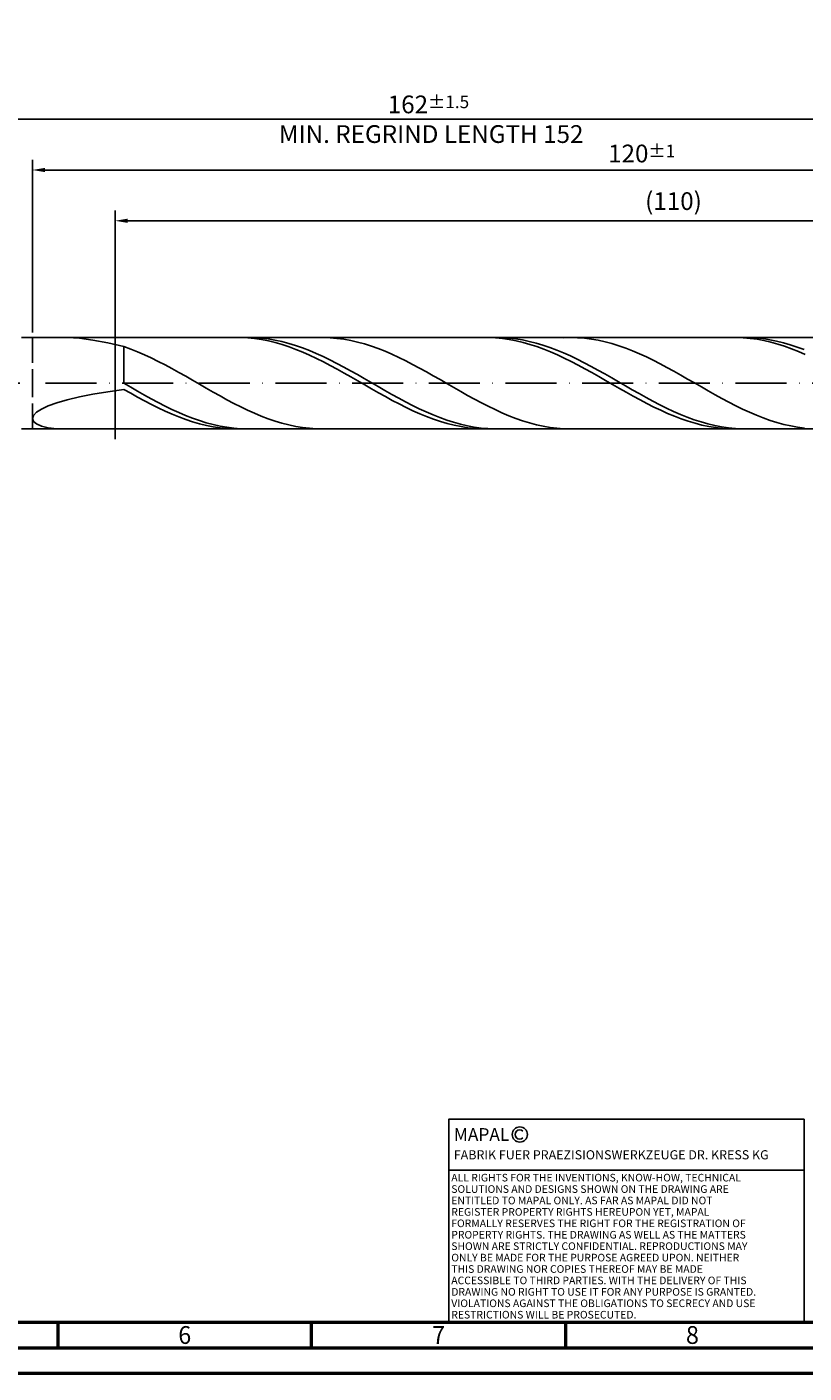
# Model space of a CAD drawing. Units: millimetres. Extents: x -158 to 436, y -196 to 225.
# Drawn here: x 83 to 236, y -195 to 70 of the extents above; entities that cross this region are included whole.
import ezdxf
from ezdxf.enums import TextEntityAlignment as Align

# ---------------------------------------------------------------- set-up
doc = ezdxf.new("R2010")
doc.units = ezdxf.units.MM
doc.linetypes.add('GEN3', pattern=[6.25, 5, -1.25])
doc.linetypes.add('GEN7', pattern=[15, 10, -2.5, 0, -2.5])
doc.layers.get('0').update_dxf_attribs({"linetype": 'CONTINUOUS'})
doc.layers.get('DEFPOINTS').update_dxf_attribs({"linetype": 'CONTINUOUS'})
for name, color, linetype in [('AM_0', 7, 'CONTINUOUS'), ('AM_3', 6, 'GEN3'), ('AM_4', 3, 'CONTINUOUS'), ('AM_5', 3, 'CONTINUOUS'), ('AM_6', 2, 'CONTINUOUS'), ('AM_7', 4, 'GEN7')]:
    doc.layers.add(name, color=color, linetype=linetype)
doc.layers.add('AM_BOR', color=7, linetype='CONTINUOUS', lineweight=50)
doc.styles.get("Standard").update_dxf_attribs({"font": 'ISOCP.SHX'})
doc.dimstyles.get("Standard").update_dxf_attribs({"dimtxt": 3.5, "dimasz": 2.5, "dimexe": 2, "dimexo": 1, "dimgap": 1.5, "dimtad": 1, "dimdsep": 46, "dimtxsty": 'STANDARD', "dimcen": -2, "dimclrt": 2, "dimazin": 2, "dimtp": 0.1, "dimtm": 0.1, "dimtfac": 1, "dimtmove": 0, "dimatfit": 3, "dimfxl": 1, "dimarcsym": 0})

# ---------------------------------------------------------------- blocks, each defined once
blk = doc.blocks.new('A2')
at = {"layer": 'AM_BOR', "color": 1}
for p, q in [((247, 10), (247, 5)), ((297, 5), (297, 10)), ((347, 10), (347, 5))]:
    blk.add_line(p, q, dxfattribs=at)
for points in [[(0, 0), (594, 0), (594, 420), (0, 420)], [(10, 410), (10, 10), (584, 10), (584, 410)]]:
    blk.add_lwpolyline(points, close=True, dxfattribs=at)
at = {"layer": 'AM_BOR', "color": 7}
blk.add_lwpolyline([(5, 5), (589, 5), (589, 415), (5, 415)], close=True, dxfattribs=at)
at = {"layer": 'AM_BOR', "color": 2, "width": 0.964286}
for s, p in [('6', (272, 7.5)), ('7', (322, 7.5)), ('8', (372, 7.5))]:
    blk.add_text(s, height=3.5, dxfattribs=at).set_placement(p, align=Align.MIDDLE_CENTER)
blk = doc.blocks.new('*U10')
at = {"layer": 'AM_0', "linetype": 'Continuous'}
blk.add_line((0, 30), (-70, 30), dxfattribs=at)
at = {"layer": 'AM_0'}
blk.add_lwpolyline([(-70, 0), (0, 0), (0, 40), (-70, 40)], close=True, dxfattribs=at)
at = {"layer": 'AM_4', "linetype": 'Continuous'}
blk.add_circle((-56, 37), 1.5, dxfattribs=at)
blk.add_arc((-56, 37), 0.915, 48.0077, 311.9923, dxfattribs=at)
at = {"layer": 'AM_6', "linetype": 'Continuous'}
for s, height, p in [('MAPAL', 2.5, (-69, 35.75)), ('FABRIK FUER PRAEZISIONSWERKZEUGE DR. KRESS KG', 1.8, (-69, 32.1))]:
    blk.add_text(s, height=height, dxfattribs=at).set_placement(p)
at = {"layer": 'AM_6', "color": 2, "linetype": 'Continuous'}
for s, p in [('ALL RIGHTS FOR THE INVENTIONS, KNOW-HOW, TECHNICAL ', (-69.5, 27.75)), ('SOLUTIONS AND DESIGNS SHOWN ON THE DRAWING ARE ', (-69.5, 25.5)), ('ENTITLED TO MAPAL ONLY. AS FAR AS MAPAL DID NOT ', (-69.5, 23.25)), ('REGISTER PROPERTY RIGHTS HEREUPON YET, MAPAL ', (-69.5, 21)), ('FORMALLY RESERVES THE RIGHT FOR THE REGISTRATION OF ', (-69.5, 18.75)), ('PROPERTY RIGHTS. THE DRAWING AS WELL AS THE MATTERS ', (-69.5, 16.5)), ('SHOWN ARE STRICTLY CONFIDENTIAL. REPRODUCTIONS MAY ', (-69.5, 14.25)), ('ONLY BE MADE FOR THE PURPOSE AGREED UPON. NEITHER ', (-69.5, 12)), ('THIS DRAWING NOR COPIES THEREOF MAY BE MADE ', (-69.5, 9.75)), ('ACCESSIBLE TO THIRD PARTIES. WITH THE DELIVERY OF THIS ', (-69.5, 7.5)), ('DRAWING NO RIGHT TO USE IT FOR ANY PURPOSE IS GRANTED. ', (-69.5, 5.25)), ('VIOLATIONS AGAINST THE OBLIGATIONS TO SECRECY AND USE ', (-69.5, 3)), ('RESTRICTIONS WILL BE PROSECUTED.', (-69.5, 0.75))]:
    blk.add_text(s, height=1.5, dxfattribs=at).set_placement(p)
blk = doc.blocks.new('MAPAL_FRAME-Model')
for name, p in [('A2', (0, 0)), ('*U10', (394, 10))]:
    blk.add_blockref(name, p)
blk = doc.blocks.new('*D46')
at = {"layer": 'AM_5', "color": 0, "lineweight": -2}
for p, q in [((84, 10), (84, 44)), ((324, 1), (324, 44)), ((321.5, 42), (86.5, 42))]:
    blk.add_line(p, q, dxfattribs=at)
at = {"layer": 'AM_5', "color": 0}
for points in [[(86.5, 42.42), (86.5, 41.58), (84, 42)], [(321.5, 41.58), (321.5, 42.42), (324, 42)]]:
    blk.add_solid(points, dxfattribs=at)
at = {"layer": 'DEFPOINTS', "color": 0}
for p in [(84, 42), (84, 9), (324, 0)]:
    blk.add_point(p, dxfattribs=at)
at = {"layer": 'AM_5', "color": 2, "insert": (204, 45.25), "char_height": 3.5, "attachment_point": 5}
blk.add_mtext('120{}{\\H0.71x;\\C3;%%p1}', dxfattribs=at)
blk = doc.blocks.new('*D48')
at = {"layer": 'AM_5', "color": 0, "lineweight": -2}
for p, q in [((0, 7), (0, 54)), ((324, 1), (324, 54)), ((321.5, 52), (2.5, 52))]:
    blk.add_line(p, q, dxfattribs=at)
at = {"layer": 'AM_5', "color": 0}
for points in [[(2.5, 52.42), (2.5, 51.58), (0, 52)], [(321.5, 51.58), (321.5, 52.42), (324, 52)]]:
    blk.add_solid(points, dxfattribs=at)
at = {"layer": 'DEFPOINTS', "color": 0}
for p in [(0, 52), (0, 6), (324, 0)]:
    blk.add_point(p, dxfattribs=at)
at = {"layer": 'AM_5', "color": 2, "insert": (162, 52), "char_height": 3.5, "attachment_point": 5}
blk.add_mtext('162{}{\\H0.71x;\\C3%%p1.5}\\P MIN. REGRIND LENGTH 152', dxfattribs=at)
blk = doc.blocks.new('*D49')
at = {"layer": 'AM_5', "color": 0, "lineweight": -2}
for p, q in [((100.27, 10), (100.27, 34)), ((317.77, 32), (102.77, 32)), ((320.27, 10), (320.27, 34))]:
    blk.add_line(p, q, dxfattribs=at)
at = {"layer": 'AM_5', "color": 0}
for points in [[(102.77, 32.42), (102.77, 31.58), (100.27, 32)], [(317.77, 31.58), (317.77, 32.42), (320.27, 32)]]:
    blk.add_solid(points, dxfattribs=at)
at = {"layer": 'DEFPOINTS', "color": 0}
for p in [(100.27, 32), (100.27, 9), (320.27, 9)]:
    blk.add_point(p, dxfattribs=at)
at = {"layer": 'AM_5', "color": 2, "insert": (210.27, 35.42), "char_height": 3.5, "attachment_point": 5}
blk.add_mtext('(110)', dxfattribs=at)

msp = doc.modelspace()

# ---------------------------------------------------------------- linework, layer by layer
at = {"layer": 'AM_0'}
for p, q in [((81.8284, 9), (320.2721, 9)), ((90.8672, 8.9911), (93.238, 8.8444)), ((93.238, 8.8444), (95.9033, 8.5066)), ((95.9033, 8.5066), (98.8345, 7.969)), ((98.8345, 7.969), (102, 7.2307)), ((125.0474, 8.9918), (123.6916, 8.9912)), ((126.4031, 8.9244), (125.0474, 8.9918)), ((127.7154, 8.971), (126.362, 8.9998)), ((127.7588, 8.7896), (126.4031, 8.9244)), ((129.0689, 8.8745), (127.7154, 8.971)), ((129.1145, 8.5884), (127.7588, 8.7896)), ((130.4223, 8.7112), (129.0689, 8.8745)), ((130.4703, 8.3222), (129.1145, 8.5884)), ((131.7758, 8.4823), (130.4223, 8.7112)), ((131.826, 7.9931), (130.4703, 8.3222)), ((133.1292, 8.1895), (131.7758, 8.4823)), ((133.1817, 7.6036), (131.826, 7.9931)), ((134.4827, 7.835), (133.1292, 8.1895)), ((141.2743, 8.9989), (139.92, 8.9772)), ((142.6286, 8.9527), (141.2743, 8.9989)), ((143.9829, 8.839), (142.6286, 8.9527)), ((145.3372, 8.6587), (143.9829, 8.839)), ((146.6915, 8.413), (145.3372, 8.6587)), ((148.0457, 8.1039), (146.6915, 8.413)), ((149.4, 7.7336), (148.0457, 8.1039)), ((173.8535, 8.9954), (172.4978, 8.9864)), ((175.2093, 8.9364), (173.8535, 8.9954)), ((176.4394, 8.9813), (175.086, 8.9977)), ((176.565, 8.8098), (175.2093, 8.9364)), ((177.7929, 8.8973), (176.4394, 8.9813)), ((177.9207, 8.6166), (176.565, 8.8098)), ((179.1463, 8.7462), (177.7929, 8.8973)), ((179.2764, 8.3583), (177.9207, 8.6166)), ((180.4998, 8.5292), (179.1463, 8.7462)), ((180.6322, 8.0368), (179.2764, 8.3583)), ((181.8532, 8.248), (180.4998, 8.5292)), ((181.9879, 7.6546), (180.6322, 8.0368)), ((183.2067, 7.9046), (181.8532, 8.248)), ((190.0286, 9), (188.6743, 8.9673)), ((191.3829, 8.9648), (190.0286, 9)), ((192.7372, 8.8619), (191.3829, 8.9648)), ((194.0915, 8.6922), (192.7372, 8.8619)), ((195.4458, 8.4569), (194.0915, 8.6922)), ((196.8001, 8.1579), (195.4458, 8.4569)), ((198.1543, 7.7973), (196.8001, 8.1579)), ((222.6597, 8.9979), (221.304, 8.9806)), ((224.0154, 8.9473), (222.6597, 8.9979)), ((225.1634, 8.9894), (223.81, 8.9934)), ((225.3712, 8.8289), (224.0154, 8.9473)), ((226.5169, 8.9178), (225.1634, 8.9894)), ((226.7269, 8.6439), (225.3712, 8.8289)), ((227.8703, 8.7789), (226.5169, 8.9178)), ((228.0826, 8.3935), (226.7269, 8.6439)), ((229.2238, 8.5739), (227.8703, 8.7789)), ((229.4384, 8.0796), (228.0826, 8.3935)), ((230.5772, 8.3043), (229.2238, 8.5739)), ((230.7941, 7.7047), (229.4384, 8.0796)), ((231.9306, 7.9722), (230.5772, 8.3043)), ((233.2841, 7.58), (231.9306, 7.9722)), ((103.3543, 6.7384), (102, 7.2307)), ((102, -0.0136), (102, 7.2307)), ((104.7086, 6.1953), (103.3543, 6.7384)), ((106.0629, 5.6055), (104.7086, 6.1953)), ((107.4171, 4.9734), (106.0629, 5.6055)), ((134.5375, 7.1566), (133.1817, 7.6036)), ((135.8361, 7.4214), (134.4827, 7.835)), ((135.8932, 6.6556), (134.5375, 7.1566)), ((137.1895, 6.952), (135.8361, 7.4214)), ((137.2489, 6.1042), (135.8932, 6.6556)), ((138.543, 6.4301), (137.1895, 6.952)), ((138.6046, 5.5067), (137.2489, 6.1042)), ((139.8964, 5.8599), (138.543, 6.4301)), ((139.9604, 4.8675), (138.6046, 5.5067)), ((141.2499, 5.2455), (139.8964, 5.8599)), ((150.7543, 7.305), (149.4, 7.7336)), ((152.1086, 6.8213), (150.7543, 7.305)), ((153.4629, 6.2861), (152.1086, 6.8213)), ((154.8172, 5.7036), (153.4629, 6.2861)), ((156.1715, 5.078), (154.8172, 5.7036)), ((183.3436, 7.2145), (181.9879, 7.6546)), ((184.5601, 7.5017), (183.2067, 7.9046)), ((184.6994, 6.7199), (183.3436, 7.2145)), ((185.9135, 7.0422), (184.5601, 7.5017)), ((186.0551, 6.1744), (184.6994, 6.7199)), ((187.267, 6.5297), (185.9135, 7.0422)), ((187.4108, 5.5823), (186.0551, 6.1744)), ((188.6204, 5.9681), (187.267, 6.5297)), ((188.7665, 4.948), (187.4108, 5.5823)), ((189.9739, 5.3614), (188.6204, 5.9681)), ((191.3273, 4.7144), (189.9739, 5.3614)), ((199.5086, 7.3779), (198.1543, 7.7973)), ((200.8629, 6.9028), (199.5086, 7.3779)), ((202.2172, 6.3757), (200.8629, 6.9028)), ((203.5715, 5.8005), (202.2172, 6.3757)), ((204.9258, 5.1815), (203.5715, 5.8005)), ((232.1498, 7.2715), (230.7941, 7.7047)), ((233.5055, 6.7834), (232.1498, 7.2715)), ((234.6375, 7.1307), (233.2841, 7.58)), ((234.8613, 6.244), (233.5055, 6.7834)), ((235.991, 6.6277), (234.6375, 7.1307)), ((236.217, 5.6574), (234.8613, 6.244)), ((108.7714, 4.3038), (107.4171, 4.9734)), ((110.1257, 3.6018), (108.7714, 4.3038)), ((111.48, 2.8725), (110.1257, 3.6018)), ((112.8343, 2.1216), (111.48, 2.8725)), ((141.3161, 4.1916), (139.9604, 4.8675)), ((142.6033, 4.5915), (141.2499, 5.2455)), ((142.6718, 3.4839), (141.3161, 4.1916)), ((143.9568, 3.903), (142.6033, 4.5915)), ((144.0275, 2.75), (142.6718, 3.4839)), ((145.3102, 3.1851), (143.9568, 3.903)), ((145.3833, 1.9952), (144.0275, 2.75)), ((146.6637, 2.4432), (145.3102, 3.1851)), ((157.5257, 4.4141), (156.1715, 5.078)), ((158.88, 3.7169), (157.5257, 4.4141)), ((160.2343, 2.9917), (158.88, 3.7169)), ((161.5886, 2.2439), (160.2343, 2.9917)), ((190.1223, 4.2763), (188.7665, 4.948)), ((191.478, 3.5723), (190.1223, 4.2763)), ((192.6808, 4.0318), (191.3273, 4.7144)), ((192.8337, 2.8413), (191.478, 3.5723)), ((194.0342, 3.3189), (192.6808, 4.0318)), ((194.1894, 2.0888), (192.8337, 2.8413)), ((195.3876, 2.581), (194.0342, 3.3189)), ((206.2801, 4.5235), (204.9258, 5.1815)), ((207.6343, 3.8313), (206.2801, 4.5235)), ((208.9886, 3.1102), (207.6343, 3.8313)), ((210.3429, 2.3657), (208.9886, 3.1102)), ((114.1886, 1.3547), (112.8343, 2.1216)), ((115.5429, 0.5776), (114.1886, 1.3547)), ((116.8972, -0.2039), (115.5429, 0.5776)), ((146.739, 1.2254), (145.3833, 1.9952)), ((148.0171, 1.6828), (146.6637, 2.4432)), ((148.0947, 0.4463), (146.739, 1.2254)), ((149.3705, 0.9098), (148.0171, 1.6828)), ((149.4505, -0.3362), (148.0947, 0.4463)), ((150.724, 0.13), (149.3705, 0.9098)), ((152.0774, -0.6509), (150.724, 0.13)), ((162.9429, 1.4792), (161.5886, 2.2439)), ((164.2972, 0.7033), (162.9429, 1.4792)), ((165.6515, -0.0779), (164.2972, 0.7033)), ((195.5452, 1.3205), (194.1894, 2.0888)), ((196.7411, 1.8236), (195.3876, 2.581)), ((196.9009, 0.5422), (195.5452, 1.3205)), ((198.0945, 1.0525), (196.7411, 1.8236)), ((198.2566, -0.2402), (196.9009, 0.5422)), ((199.448, 0.2735), (198.0945, 1.0525)), ((200.8014, -0.5076), (199.448, 0.2735)), ((211.6972, 1.6033), (210.3429, 2.3657)), ((213.0515, 0.8288), (211.6972, 1.6033)), ((214.4058, 0.0481), (213.0515, 0.8288)), ((215.7601, -0.733), (214.4058, 0.0481)), ((93.238, -2.7071), (95.9033, -2.1794)), ((95.9033, -2.1794), (98.8345, -1.6813)), ((98.8345, -1.6813), (102, -1.2114)), ((103.3534, -0.7939), (102, -0.0136)), ((103.3557, -1.9814), (102, -1.2114)), ((104.7069, -1.5683), (103.3534, -0.7939)), ((104.7115, -2.7365), (103.3557, -1.9814)), ((106.0603, -2.3309), (104.7069, -1.5683)), ((107.4138, -3.0759), (106.0603, -2.3309)), ((118.2514, -0.9838), (116.8972, -0.2039)), ((119.6057, -1.7564), (118.2514, -0.9838)), ((120.96, -2.5156), (119.6057, -1.7564)), ((122.3143, -3.2559), (120.96, -2.5156)), ((150.8062, -1.1161), (149.4505, -0.3362)), ((152.1619, -1.8876), (150.8062, -1.1161)), ((153.4309, -1.4268), (152.0774, -0.6509)), ((153.5176, -2.6448), (152.1619, -1.8876)), ((154.7843, -2.192), (153.4309, -1.4268)), ((154.8734, -3.382), (153.5176, -2.6448)), ((156.1378, -2.9407), (154.7843, -2.192)), ((167.0058, -0.8585), (165.6515, -0.0779)), ((168.36, -1.6326), (167.0058, -0.8585)), ((169.7143, -2.3944), (168.36, -1.6326)), ((171.0686, -3.1381), (169.7143, -2.3944)), ((199.6124, -1.0207), (198.2566, -0.2402)), ((200.9681, -1.7936), (199.6124, -1.0207)), ((202.1549, -1.2849), (200.8014, -0.5076)), ((202.3238, -2.5528), (200.9681, -1.7936)), ((203.5083, -2.0525), (202.1549, -1.2849)), ((203.6795, -3.2928), (202.3238, -2.5528)), ((204.8618, -2.8047), (203.5083, -2.0525)), ((217.1143, -1.5085), (215.7601, -0.733)), ((218.4686, -2.2727), (217.1143, -1.5085)), ((219.8229, -3.0197), (218.4686, -2.2727)), ((84.7853, -5.7175), (85.759, -5.084)), ((85.759, -5.084), (87.1075, -4.4582)), ((87.1075, -4.4582), (88.8164, -3.8495)), ((88.8164, -3.8495), (90.8672, -3.2645)), ((90.8672, -3.2645), (93.238, -2.7071)), ((106.0672, -3.4709), (104.7115, -2.7365)), ((107.4229, -4.179), (106.0672, -3.4709)), ((108.7672, -3.7978), (107.4138, -3.0759)), ((108.7786, -4.8556), (107.4229, -4.179)), ((110.1207, -4.491), (108.7672, -3.7978)), ((110.1344, -5.4955), (108.7786, -4.8556)), ((111.4741, -5.1504), (110.1207, -4.491)), ((112.8276, -5.771), (111.4741, -5.1504)), ((123.6686, -3.9717), (122.3143, -3.2559)), ((125.0229, -4.6575), (123.6686, -3.9717)), ((126.3772, -5.3081), (125.0229, -4.6575)), ((156.2291, -4.0937), (154.8734, -3.382)), ((157.4912, -3.6672), (156.1378, -2.9407)), ((157.5848, -4.7744), (156.2291, -4.0937)), ((158.8447, -4.3661), (157.4912, -3.6672)), ((158.9405, -5.4191), (157.5848, -4.7744)), ((160.1981, -5.0321), (158.8447, -4.3661)), ((161.5515, -5.6602), (160.1981, -5.0321)), ((172.4229, -3.8582), (171.0686, -3.1381)), ((173.7772, -4.5492), (172.4229, -3.8582)), ((175.1315, -5.2058), (173.7772, -4.5492)), ((176.4858, -5.8232), (175.1315, -5.2058)), ((205.0353, -4.0079), (203.6795, -3.2928)), ((206.2152, -3.5357), (204.8618, -2.8047)), ((206.391, -4.6927), (205.0353, -4.0079)), ((207.5686, -4.24), (206.2152, -3.5357)), ((207.7467, -5.3421), (206.391, -4.6927)), ((208.9221, -4.9124), (207.5686, -4.24)), ((210.2755, -5.5479), (208.9221, -4.9124)), ((221.1772, -3.744), (219.8229, -3.0197)), ((222.5315, -4.44), (221.1772, -3.744)), ((223.8858, -5.1025), (222.5315, -4.44)), ((225.2401, -5.7266), (223.8858, -5.1025)), ((84, -6.9545), (84.1969, -6.3462)), ((84, -6.9545), (84.1969, -7.5241)), ((84.1969, -6.3462), (84.7853, -5.7175)), ((84.1969, -7.5241), (84.7853, -8.0334)), ((111.4901, -6.0938), (110.1344, -5.4955)), ((112.8458, -6.646), (111.4901, -6.0938)), ((114.181, -6.3482), (112.8276, -5.771)), ((114.2015, -7.1481), (112.8458, -6.646)), ((115.5344, -6.8775), (114.181, -6.3482)), ((115.5573, -7.596), (114.2015, -7.1481)), ((116.8879, -7.3549), (115.5344, -6.8775)), ((116.913, -7.9866), (115.5573, -7.596)), ((118.2413, -7.777), (116.8879, -7.3549)), ((119.5948, -8.1405), (118.2413, -7.777)), ((127.7314, -5.9187), (126.3772, -5.3081)), ((129.0857, -6.4847), (127.7314, -5.9187)), ((130.44, -7.0018), (129.0857, -6.4847)), ((131.7943, -7.466), (130.44, -7.0018)), ((133.1486, -7.8739), (131.7943, -7.466)), ((134.5029, -8.2225), (133.1486, -7.8739)), ((160.2963, -6.0227), (158.9405, -5.4191)), ((161.652, -6.5809), (160.2963, -6.0227)), ((162.905, -6.2456), (161.5515, -5.6602)), ((163.0077, -7.0893), (161.652, -6.5809)), ((164.2584, -6.784), (162.905, -6.2456)), ((164.3635, -7.5441), (163.0077, -7.0893)), ((165.6119, -7.2713), (164.2584, -6.784)), ((165.7192, -7.9419), (164.3635, -7.5441)), ((166.9653, -7.7038), (165.6119, -7.2713)), ((167.0749, -8.2796), (165.7192, -7.9419)), ((168.3188, -8.0783), (166.9653, -7.7038)), ((177.84, -6.3967), (176.4858, -5.8232)), ((179.1943, -6.9219), (177.84, -6.3967)), ((180.5486, -7.3949), (179.1943, -6.9219)), ((181.9029, -7.8121), (180.5486, -7.3949)), ((183.2572, -8.1704), (181.9029, -7.8121)), ((209.1024, -5.951), (207.7467, -5.3421)), ((210.4582, -6.515), (209.1024, -5.951)), ((211.629, -6.1415), (210.2755, -5.5479)), ((211.8139, -7.0297), (210.4582, -6.515)), ((212.9824, -6.6888), (211.629, -6.1415)), ((213.1696, -7.4913), (211.8139, -7.0297)), ((214.3359, -7.1858), (212.9824, -6.6888)), ((214.5254, -7.8962), (213.1696, -7.4913)), ((215.6893, -7.6286), (214.3359, -7.1858)), ((215.8811, -8.2415), (214.5254, -7.8962)), ((217.0428, -8.014), (215.6893, -7.6286)), ((226.5944, -6.3074), (225.2401, -5.7266)), ((227.9486, -6.8407), (226.5944, -6.3074)), ((229.3029, -7.3223), (227.9486, -6.8407)), ((230.6572, -7.7488), (229.3029, -7.3223)), ((232.0115, -8.1168), (230.6572, -7.7488)), ((84.7853, -8.0334), (85.759, -8.4592)), ((85.759, -8.4592), (87.1075, -8.7769)), ((87.1075, -8.7769), (88.8164, -8.9619)), ((118.2687, -8.3168), (116.913, -7.9866)), ((119.6245, -8.5841), (118.2687, -8.3168)), ((120.9482, -8.4427), (119.5948, -8.1405)), ((120.9802, -8.7866), (119.6245, -8.5841)), ((122.3017, -8.6812), (120.9482, -8.4427)), ((122.3359, -8.9226), (120.9802, -8.7866)), ((123.6551, -8.8544), (122.3017, -8.6812)), ((123.6916, -8.9912), (122.3359, -8.9226)), ((125.0086, -8.9609), (123.6551, -8.8544)), ((126.362, -8.9998), (125.0086, -8.9609)), ((135.8572, -8.509), (134.5029, -8.2225)), ((137.2114, -8.7313), (135.8572, -8.509)), ((138.5657, -8.8878), (137.2114, -8.7313)), ((139.92, -8.9772), (138.5657, -8.8878)), ((168.4306, -8.5548), (167.0749, -8.2796)), ((169.6722, -8.3919), (168.3188, -8.0783)), ((169.7864, -8.7653), (168.4306, -8.5548)), ((171.0257, -8.6423), (169.6722, -8.3919)), ((171.1421, -8.9095), (169.7864, -8.7653)), ((172.3791, -8.8276), (171.0257, -8.6423)), ((172.4978, -8.9864), (171.1421, -8.9095)), ((173.7325, -8.9464), (172.3791, -8.8276)), ((175.086, -8.9977), (173.7325, -8.9464)), ((184.6115, -8.4671), (183.2572, -8.1704)), ((185.9658, -8.6999), (184.6115, -8.4671)), ((187.32, -8.867), (185.9658, -8.6999)), ((188.6743, -8.9673), (187.32, -8.867)), ((217.2368, -8.5244), (215.8811, -8.2415)), ((218.3962, -8.339), (217.0428, -8.014)), ((218.5925, -8.743), (217.2368, -8.5244)), ((219.7496, -8.6011), (218.3962, -8.339)), ((219.9483, -8.8954), (218.5925, -8.743)), ((221.1031, -8.7985), (219.7496, -8.6011)), ((221.304, -8.9806), (219.9483, -8.8954)), ((222.4565, -8.9296), (221.1031, -8.7985)), ((223.81, -8.9934), (222.4565, -8.9296)), ((233.3658, -8.4235), (232.0115, -8.1168)), ((234.7201, -8.6667), (233.3658, -8.4235)), ((236.0744, -8.8446), (234.7201, -8.6667))]:
    msp.add_line(p, q, dxfattribs=at)
at = {"layer": 'AM_0', "extrusion": (0, 0, -1)}
msp.add_line((81.8284, -9), (320.2721, -9), dxfattribs=at)
at = {"layer": 'AM_3'}
for p, q in [((100.2721, 11), (100.2721, -11)), ((84, 9), (84, 0))]:
    msp.add_line(p, q, dxfattribs=at)
at = {"layer": 'AM_3', "extrusion": (0, 0, -1)}
for p, q in [((100.2721, -11), (100.2721, 11)), ((84, -9), (84, 0))]:
    msp.add_line(p, q, dxfattribs=at)
at = {"layer": 'AM_7'}
msp.add_line((-4, 0), (328, 0), dxfattribs=at)

# ---------------------------------------------------------------- block references
at = {"layer": 'AM_0'}
msp.add_blockref('MAPAL_FRAME-Model', (-158, -195), dxfattribs=at)

# ---------------------------------------------------------------- dimensions: what is measured, and where the dimension line sits
at = {"layer": 'AM_5'}
for base, p1, p2, text, picture, middle in [((0, 52), (324, 0), (0, 6), '<>{}{\\H0.71x;\\C3%%p1.5}\\X MIN. REGRIND LENGTH 152', '*D48', (162, 52)), ((84, 42), (324, 0), (84, 9), '<>{}{\\H0.71x;\\C3;%%p1}', '*D46', (204, 42)), ((100.2721, 32), (320.2721, 9), (100.2721, 9), '(110)', '*D49', (210.2721, 32))]:
    dim = msp.add_linear_dim(base=base, p1=p1, p2=p2, text=text, dimstyle='STANDARD', override={"dimdec": 3, "dimlfac": 0.5, "dimtp": 0.01}, dxfattribs=at)
    dim.commit()
    dim.dimension.update_dxf_attribs({"geometry": picture, "text_midpoint": middle, "dimtype": 160})

doc.saveas('drawing.dxf')
